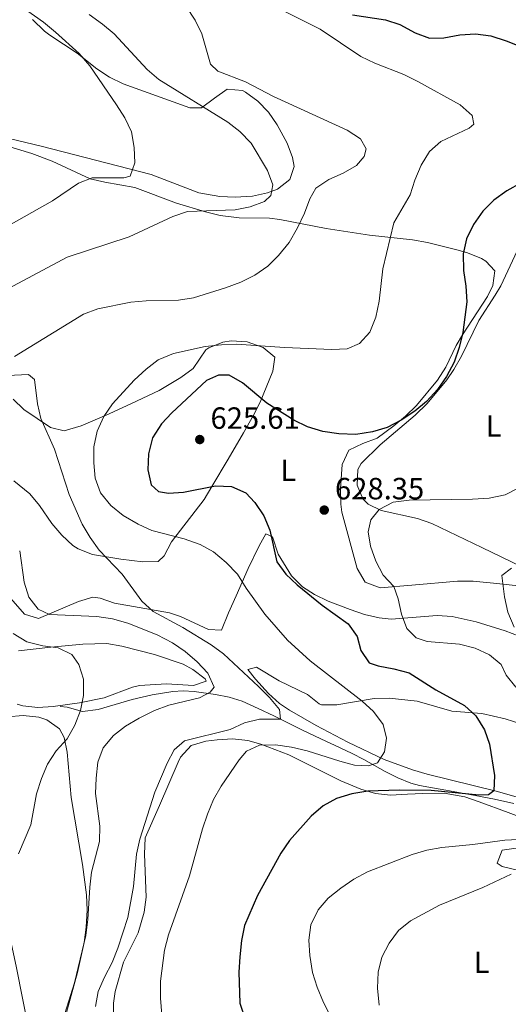
# Model space of a CAD drawing. Extents: x 587059 to 593942, y 729188 to 733904.
# Drawn here: x 590260 to 590420, y 732375 to 732696 of the extents above; entities that cross this region are included whole.
import ezdxf
from ezdxf.enums import TextEntityAlignment as Align

# ---------------------------------------------------------------- set-up
doc = ezdxf.new("R2010")
doc.units = 0
doc.header["$MEASUREMENT"] = 0
doc.linetypes.add('DGN Style 3', pattern=[109.90140000000001, 78.501, -31.4004])
for name, color, linetype in [('Nivel 11', 7, 'Continuous'), ('Nivel 36', 7, 'Continuous'), ('Nivel 37', 7, 'Continuous'), ('Nivel 4', 7, 'Continuous'), ('Nivel 41', 7, 'Continuous'), ('Nivel 5', 7, 'Continuous'), ('Nivel 7', 7, 'Continuous')]:
    doc.layers.add(name, color=color, linetype=linetype)
doc.styles.add('Style-arial', font='arial.shx', dxfattribs={"bigfont": 'arialbig.shx'})
doc.styles.add('Style-arialn', font='arialn.shx', dxfattribs={"bigfont": 'arialnbig.shx'})

# ---------------------------------------------------------------- blocks, each defined once
blk = doc.blocks.new('5PATER')
at = {"layer": 'Nivel 7', "linetype": 'Continuous', "lineweight": 0}
h = blk.add_hatch(color=53, dxfattribs=at)
edge = h.paths.add_edge_path()
edge.add_ellipse((1.001171767711639e-08, 1.001171767711639e-08), major_axis=(-1.095731442945027, -1.110710700472634), ratio=0.9994222409660316, start_angle=0, end_angle=360)

msp = doc.modelspace()

# ---------------------------------------------------------------- linework, layer by layer
at = {"layer": 'Nivel 11', "color": 142, "linetype": 'DGN Style 3', "lineweight": 13}
msp.add_polyline3d([(590421.44, 732440.561, 625.597), (590415.1710000001, 732441.9299999999, 625.069), (590408.8640000001, 732443.105, 624.397), (590404.04, 732444.02, 623.553), (590399.216, 732444.929, 622.669), (590394.952, 732445.629, 621.884), (590390.6880000001, 732446.369, 621.101), (590387.7749999999, 732447.173, 620.664), (590383.5549999999, 732448.923, 620.188), (590379.4880000001, 732450.993, 619.549), (590375.9739999999, 732452.9439999999, 618.692), (590372.4639999999, 732454.865, 617.8050000000001), (590368.6370000001, 732456.8119999999, 616.926), (590364.7679999999, 732458.7209999999, 616.125), (590358.477, 732461.655, 615.354), (590352.192, 732464.5930000001, 614.6370000000001), (590347.645, 732466.8389999999, 613.845), (590343.104, 732469.105, 613.021), (590337.9610000001, 732471.5689999999, 612.057), (590332.7679999999, 732473.905, 611.069), (590328.4809999999, 732475.2550000001, 610.087), (590324.0160000001, 732476.0970000001, 609.181), (590317.037, 732477.095, 608.455), (590313.534, 732477.2820000001, 608.1610000000001), (590310.064, 732477.121, 607.8050000000001), (590303.399, 732476.024, 607), (590296.784, 732474.4650000001, 606.157), (590291.247, 732472.807, 605.386), (590285.6799999999, 732471.217, 604.573), (590280.5730000001, 732470.5549999999, 603.768), (590275.622, 732471.94, 602.893), (590273.3060000001, 732472.243, 602.598)], dxfattribs=at)
at = {"layer": 'Nivel 36', "color": 92, "linetype": 'Continuous', "lineweight": 0}
for points in [[(590264.3319999999, 732696.4510000001, 605.048), (590268.193, 732692.6329999999, 604.497), (590269.9680000001, 732691.28, 604.3290000000001), (590278.844, 732685.4650000001, 605.015), (590285.2509999999, 732680.31, 605.015), (590289.47, 732677.6540000001, 605.49), (590293.8970000001, 732675.4210000001, 606.167), (590315.608, 732667.5719999999, 609.875), (590319.52, 732667.5619999999, 610.499), (590323.6769999999, 732670.7919999999, 611.87), (590327.8400000001, 732673.672, 612.5550000000001), (590332.828, 732673.2760000001, 612.5550000000001), (590333.8230000001, 732672.7220000001, 612.5550000000001), (590337.8970000001, 732669.7679999999, 612.5550000000001), (590341.307, 732666.182, 612.5550000000001), (590344.189, 732662.0830000001, 612.467), (590347.4480000001, 732656.108, 611.87), (590349.159, 732651.3770000001, 611.032), (590349.6869999999, 732648.4240000001, 610.499), (590348.3559999999, 732644.189, 609.813), (590344.301, 732641.0449999999, 609.313), (590341.0590000001, 732639.851, 609.128), (590336.166, 732638.76, 609.153), (590330.4809999999, 732638.486, 608.828), (590325.476, 732638.628, 608.4490000000001), (590318.594, 732639.815, 607.7570000000001), (590303.0449999999, 732645.865, 605.7), (590267.0819999999, 732655.074, 601.587), (590251.926, 732658.675, 600.216)], [(590255.736, 732655.2490000001, 601.202), (590264.1140000001, 732652.683, 602.123), (590270.676, 732650.223, 602.9590000000001), (590283.061, 732644.469, 605.016), (590287.8670000001, 732643.3090000001, 605.693), (590297.6510000001, 732641.628, 607.042), (590311.28, 732636.53, 609.129), (590320.7779999999, 732633.621, 610.394), (590325.5989999999, 732632.47, 611.021), (590331.717, 732631.7150000001, 611.8820000000001), (590341.638, 732631.534, 613.383), (590345.071, 732631.145, 613.927), (590360.2150000001, 732628.247, 616.669), (590374.294, 732626.0320000001, 620.097), (590388.361, 732624.5190000001, 621.468), (590393.226, 732623.689, 622.189), (590402.8230000001, 732621.277, 623.711), (590406.337, 732620.2660000001, 624.21), (590410.8999999999, 732618.392, 624.722), (590412.351, 732617.561, 624.895), (590415.212, 732614.4510000001, 625.581), (590414.659, 732609.568, 625.724), (590412.9010000001, 732605.987, 625.581), (590404.6740000001, 732593.463, 624.335), (590402.645, 732590.014, 624.21), (590399.257, 732582.935, 624.21), (590396.5290000001, 732578.743, 624.21), (590389.6429999999, 732570.4839999999, 624.21), (590386.0460000001, 732566.9739999999, 624.549), (590382.23, 732563.7960000001, 625.299), (590376.8400000001, 732559.7320000001, 626.266), (590372.159, 732558.0689999999, 626.592), (590367.6159999999, 732555.9140000001, 626.926), (590365.4180000001, 732551.146, 627.863), (590364.815, 732543.288, 628.731), (590364.943, 732538.2820000001, 628.971), (590365.3200000001, 732535.6640000001, 629.008), (590370.273, 732517.294, 629.008), (590372.881, 732512.827, 629.008), (590377.858, 732510.9099999999, 629.493), (590388.196, 732511.838, 631.75), (590403.0789999999, 732513.1340000001, 633.095), (590408.1939999999, 732513.1410000001, 633.961), (590415.919, 732512.315, 635.178), (590425.889, 732511.3, 635.9730000000001)], [(590423.881, 732517.9340000001, 634.787), (590410.9990000001, 732524.102, 632.716), (590394.717, 732531.895, 631.345), (590390.0220000001, 732533.5090000001, 631.125), (590378.146, 732536.173, 630.659), (590373.8940000001, 732538.2590000001, 629.272), (590372.1130000001, 732539.9299999999, 628.6030000000001), (590370.28, 732544.462, 627.917), (590370.534, 732549.5560000001, 627.974), (590371.5630000001, 732551.504, 627.917), (590377.777, 732557.5789999999, 626.547), (590389.189, 732567.29, 625.866), (590393.1259999999, 732571.105, 625.819), (590399.5989999999, 732578.77, 625.825), (590401.9240000001, 732582.2150000001, 625.861), (590404.3459999999, 732586.592, 625.958), (590410.074, 732598.152, 626.547), (590415.3840000001, 732606.486, 628.291), (590417.25, 732609.5079999999, 628.6030000000001), (590423.3430000001, 732622.601, 628.6030000000001)], [(590258.172, 732545.905, 610.173), (590263.4199999999, 732541.631, 610.5), (590266.5970000001, 732537.818, 611.061), (590270.608, 732531.926, 611.871), (590273.811, 732528.135, 612.441), (590277.4439999999, 732524.7609999999, 613.013), (590279.175, 732523.649, 613.242), (590283.8800000001, 732521.8559999999, 613.91), (590293.1769999999, 732520.271, 615.633), (590300.3090000001, 732519.45, 617.355), (590305.3230000001, 732519.4780000001, 617.3000000000001), (590307.297, 732521.3260000001, 618.726), (590309.675, 732525.9299999999, 620.097), (590320.318, 732539.8030000001, 624.21), (590322.8770000001, 732544.017, 625.135), (590328.165, 732552.926, 626.266), (590333.173, 732561.5360000001, 626.208), (590336.345, 732567.108, 625.581), (590338.592, 732571.5460000001, 624.8000000000001), (590342.7649999999, 732581.611, 622.153), (590343.388, 732586.185, 620.097), (590339.5660000001, 732589.3859999999, 620.124), (590334.429, 732591.2450000001, 619.4010000000001), (590329.192, 732591.5279999999, 619.815), (590326.453, 732591.159, 620.097), (590321.855, 732589.3119999999, 620.676), (590320.881, 732588.605, 620.782), (590316.773, 732582.567, 620.782), (590312.7450000001, 732579.611, 621.027), (590305.6640000001, 732575.355, 621.468), (590296.6599999999, 732571.051, 621.1080000000001), (590289.298, 732567.702, 620.097), (590280.1570000001, 732563.7579999999, 617.866), (590274.6499999999, 732562.1840000001, 616.669), (590270.1030000001, 732563.2110000001, 615.974), (590261.398, 732569.115, 614.54), (590257.916, 732572.5279999999, 613.969)], [(590430.0590000001, 732492.497, 636.116), (590418.6410000001, 732496.9169999999, 634.492), (590409.165, 732499.8729999999, 632.967), (590401.362, 732501.534, 631.75), (590396.436, 732501.854, 631.115), (590381.4439999999, 732500.7490000001, 629.486), (590377.4990000001, 732501.1229999999, 629.008), (590372.72, 732502.274, 628.201), (590368.0349999999, 732503.8300000001, 627.317), (590360.879, 732506.595, 626.616), (590356.398, 732508.7069999999, 626.484), (590352.402, 732511.2209999999, 626.266), (590348.8289999999, 732514.808, 625.686), (590344.4950000001, 732521.966, 624.895), (590342.6429999999, 732527.551, 624.895), (590340.52, 732528.567, 624.895), (590338.2649999999, 732524.585, 623.892), (590334.747, 732517.2350000001, 620.782), (590330.788, 732508.301, 618.493), (590328.328, 732502.733, 617.355), (590325.9680000001, 732497.0760000001, 617.355), (590321.7509999999, 732497.354, 615.984), (590312.5959999999, 732501.5490000001, 616.102), (590309.021, 732502.7509999999, 615.984), (590291.064, 732505.952, 613.927), (590286.3300000001, 732507.6030000001, 612.945), (590284.0090000001, 732507.9369999999, 612.556), (590279.288, 732506.4990000001, 612.073), (590266.227, 732500.9610000001, 610.5), (590261.6410000001, 732502.2860000001, 609.814), (590254.1200000001, 732510.932, 608.443)], [(590259.237, 732472.9750000001, 602.154), (590261.102, 732472.439, 602.274), (590266.0549999999, 732471.906, 602.646), (590271.067, 732472.1969999999, 603.157), (590279.675, 732473.408, 604.388), (590287.7350000001, 732475.004, 605.701), (590296.9450000001, 732478.4820000001, 607.496), (590299.2490000001, 732479.0630000001, 607.758), (590308.0160000001, 732479.5660000001, 608.443), (590316.801, 732479.0150000001, 609.129), (590320.9880000001, 732480.4909999999, 609.814), (590320.625, 732481.1869999999, 609.814), (590316.655, 732484.3060000001, 609.4780000000001), (590313.5220000001, 732485.979, 609.129), (590304.119, 732489.125, 607.819), (590293.47, 732491.848, 606.523), (590288.5760000001, 732492.75, 605.998), (590280.7139999999, 732492.5800000001, 605.255), (590270.25, 732491.5519999999, 604.33), (590259.7409999999, 732490.318, 602.9590000000001)], [(590434.3770000001, 732439.2679999999, 628.322), (590415.682, 732444.5619999999, 625.58), (590393.1200000001, 732450.1410000001, 622.838), (590388.3740000001, 732451.533, 622.098), (590379.0889999999, 732454.9169999999, 620.474), (590367.2139999999, 732460.5179999999, 619.24), (590356.8740000001, 732465.9780000001, 618.352), (590348.236, 732470.967, 617.649), (590344.9839999999, 732473.182, 617.354), (590341.335, 732476.4709999999, 616.538), (590337.125, 732481.1200000001, 615.297), (590334.6140000001, 732484.236, 615.297), (590337.409, 732484.986, 615.9830000000001), (590344.8570000001, 732480.551, 616.668), (590354.06, 732476.146, 617.354), (590357.861, 732473.0619999999, 618.567), (590358.682, 732472.7150000001, 618.724), (590363.686, 732472.7720000001, 618.689), (590375.8470000001, 732474.7660000001, 620.7810000000001), (590380.7820000001, 732474.896, 621.538), (590389.902, 732473.9550000001, 622.837), (590401.192, 732470.639, 623.523), (590411.037, 732469.902, 625.134), (590418.655, 732468.2150000001, 626.2810000000001), (590432.2, 732463.8019999999, 628.321)], [(590270.129, 732357.8060000001, 609.577), (590274.1440000001, 732360.341, 609.593), (590275.4480000001, 732365.321, 609.934), (590275.0989999999, 732370.3119999999, 610.271), (590275.342, 732372.2960000001, 610.279), (590278.979, 732385.3470000001, 609.593), (590281.104, 732395.202, 609.267), (590281.842, 732400.1440000001, 609.106), (590282.1370000001, 732405.76, 608.908), (590281.888, 732410.7309999999, 608.711), (590280.6399999999, 732420.672, 608.2760000000001), (590276.94, 732442.5279999999, 606.851), (590275.6340000001, 732457.2490000001, 604.795), (590274.5900000001, 732462.047, 604.376), (590273.044, 732464.9269999999, 604.109), (590269.0109999999, 732467.8770000001, 603.197), (590266.31, 732468.672, 602.738), (590261.2609999999, 732469.2990000001, 602.742), (590256.1270000001, 732468.848, 602.738)], [(590432.993, 732432.6159999999, 629.772), (590419.567, 732437.6499999999, 628.4010000000001), (590410.1799999999, 732441.128, 627.093), (590405.4539999999, 732442.6640000001, 626.392), (590398.7479999999, 732443.9610000001, 625.659), (590391.729, 732443.8400000001, 626.344), (590386.7350000001, 732443.565, 626.5360000000001), (590381.2080000001, 732443.308, 626.344), (590376.2960000001, 732443.801, 625.554), (590371.53, 732445.173, 624.606), (590365.023, 732447.922, 623.683), (590347.9850000001, 732456.426, 621.546), (590338.798, 732459.936, 619.523), (590334.5660000001, 732461.1089999999, 618.804), (590329.6440000001, 732461.6400000001, 618.408), (590324.594, 732461.3330000001, 618.205), (590320.8800000001, 732460.8729999999, 618.118), (590316.0900000001, 732459.453, 618.122), (590312.6510000001, 732455.6270000001, 617.593), (590311.871, 732454.048, 617.433), (590305.7960000001, 732439.9029999999, 616.747), (590301.065, 732429.291, 616.747), (590300.804, 732424.021, 617.433), (590301.3970000001, 732409.99, 617.433), (590300.771, 732405.057, 617.727), (590298.7890000001, 732398.361, 618.118), (590294.04, 732388.8019999999, 618.118), (590291.3060000001, 732379.162, 617.614), (590290.76, 732375.406, 617.433), (590290.6030000001, 732364.1710000001, 617.433)], [(590422.7010000001, 732418.7490000001, 633.885), (590417.6200000001, 732419.98, 632.598), (590415.9909999999, 732421.091, 631.828), (590417.673, 732425.3319999999, 630.457), (590422.246, 732425.949, 630.239)], [(590250.571, 732418.0970000001, 604.775), (590252.638, 732413.216, 605.236), (590255.463, 732403.7, 606.152), (590258.9340000001, 732387.4580000001, 607.537), (590263.2860000001, 732365.5150000001, 608.508), (590265.7220000001, 732360.1950000001, 608.908), (590270.129, 732357.8060000001, 609.577)]]:
    msp.add_polyline3d(points, dxfattribs=at)
at = {"layer": 'Nivel 4', "color": 30, "linetype": 'Continuous', "lineweight": 30, "elevation": 625, "flags": 128}
for points in [[(590368.774, 732697.9269999999), (590379.5320000001, 732696.3319999999), (590384.2749999999, 732694.7509999999), (590389.2039999999, 732692.081), (590393.8740000001, 732690.2930000001), (590398.656, 732690.419), (590403.821, 732691.45), (590408.997, 732691.7749999999), (590413.942, 732691.0490000001), (590418.963, 732689.479), (590429.071, 732685.466)], [(590423.858, 732643.169), (590419.186, 732640.4780000001), (590414.8800000001, 732637.46), (590411.389, 732633.882), (590408.244, 732629.513), (590406.0279999999, 732624.8219999999), (590404.9720000001, 732619.929), (590405.027, 732614.503), (590405.764, 732609.388), (590406.088, 732604.27), (590404.7930000001, 732594.2590000001), (590403.663, 732589.3640000001), (590401.939, 732584.5660000001), (590399.44, 732579.95), (590396.5689999999, 732575.6610000001), (590392.9850000001, 732571.771), (590389.1240000001, 732568.594), (590384.6910000001, 732565.6440000001), (590380.058, 732563.244), (590375.263, 732561.8300000001), (590369.892, 732561.0190000001), (590364.3700000001, 732561.149), (590359.1140000001, 732562), (590354.0819999999, 732563.504), (590349.5930000001, 732565.7080000001), (590340.8049999999, 732571.213), (590332.869, 732577.861), (590328.544, 732580.3700000001), (590324.993, 732580.3759999999), (590321.078, 732578.6000000001), (590309.834, 732568.102), (590306.4110000001, 732564.4580000001), (590303.497, 732559.8640000001)], [(590303.497, 732559.8640000001), (590302.1140000001, 732554.717), (590301.969, 732549.4140000001), (590303.0320000001, 732544.53), (590305.4480000001, 732542.348), (590308.6370000001, 732541.814), (590313.6259999999, 732542.145), (590324.084, 732544.2590000001), (590329.271, 732543.9950000001), (590333.8999999999, 732541.9550000001), (590336.8400000001, 732538.7660000001), (590339.8600000001, 732534.4010000001), (590341.794, 732529.7890000001), (590344.122, 732519.4569999999), (590347.021, 732515.3829999999), (590350.7420000001, 732511.923), (590358.9029999999, 732505.233), (590367.3230000001, 732499.1270000001), (590370.27, 732495.087), (590371.477, 732490.4240000001), (590374.1969999999, 732486.4070000001), (590377.158, 732485.4569999999), (590382.297, 732484.544), (590387.267, 732483.216), (590395.9639999999, 732477.685), (590405.3530000001, 732472.574), (590409.0249999999, 732469.186), (590411.851, 732464.618), (590413.506, 732459.899), (590415.1710000001, 732449.6570000001), (590414.9369999999, 732444.663), (590413.1599999999, 732443.321), (590410.0989999999, 732443.21), (590394.4650000001, 732444.825), (590383.98, 732444.939), (590373.74, 732444.527), (590368.513, 732443.73), (590363.592, 732442.173), (590359.2180000001, 732439.7509999999), (590355.256, 732436.355), (590348.254, 732428.462), (590345.3899999999, 732424.301), (590337.8090000001, 732410.497), (590333.506, 732400.7250000001), (590332.53, 732395.821), (590332.033, 732390.5109999999), (590331.648, 732385.4979999999), (590332.03, 732375.3260000001), (590333.8600000001, 732369.9299999999)]]:
    msp.add_lwpolyline(points, dxfattribs=at)
at = {"layer": 'Nivel 5', "color": 30, "linetype": 'Continuous', "lineweight": 0, "flags": 128}
for points, elevation in [([(590251.226, 732707.2990000001), (590267.8430000001, 732695.5220000001), (590271.844, 732692.352), (590279.506, 732685.358), (590282.9680000001, 732681.3060000001), (590291.747, 732668.5490000001), (590294.412, 732664.2949999999), (590296.642, 732659.821), (590297.463, 732654.69), (590297.726, 732649.6880000001), (590296.1529999999, 732645.244), (590294.101, 732644.7380000001), (590283.794, 732644.7960000001), (590279.29, 732643.01), (590270.8489999999, 732637.27), (590257.29, 732629.683)], 605), ([(590330.7080000001, 732707.1359999999), (590358.2139999999, 732693.24), (590371.5, 732684.341), (590376.024, 732682.213), (590385.575, 732678.5090000001), (590390.122, 732676.1710000001)], 620), ([(590314.4709999999, 732700.686), (590317.4110000001, 732696.189), (590319.628, 732691.706), (590322.369, 732681.8459999999), (590324.8230000001, 732679.592), (590333.865, 732676.1370000001), (590342.9550000001, 732671.317), (590367.085, 732660.355), (590371.375, 732657.4850000001), (590373.257, 732654.219), (590372.594, 732651.675), (590370.0530000001, 732648.746), (590365.6780000001, 732646.315), (590361.003, 732644.2320000001), (590356.8119999999, 732641.3330000001), (590354.811, 732637.8829999999), (590353.1300000001, 732633.173), (590350.8160000001, 732628.413), (590348.048, 732623.632), (590344.645, 732619.4510000001), (590341.0889999999, 732615.936), (590336.936, 732612.936), (590332.3589999999, 732610.7309999999), (590327.2749999999, 732608.8260000001), (590316.852, 732605.5449999999), (590311.9099999999, 732604.771), (590301.3800000001, 732604.571), (590296.395, 732604.1799999999), (590285.5830000001, 732602.003), (590280.8859999999, 732600.277), (590258.408, 732586.399)], 615), ([(590282.8090000001, 732698.068), (590287.162, 732694.963), (590290.986, 732691.7409999999), (590301.729, 732680.078), (590305.557, 732676.8570000001), (590328.0549999999, 732662.923)], 610), ([(590390.122, 732676.1710000001), (590403.9269999999, 732668.5860000001), (590407.8729999999, 732665.121), (590408.3929999999, 732662.3030000001), (590406.885, 732660.9809999999), (590397.6540000001, 732656.6410000001), (590393.9040000001, 732653.334), (590391.1669999999, 732648.8870000001), (590389.098, 732643.95), (590387.629, 732639.169), (590382.3289999999, 732630.0519999999), (590378.6840000001, 732615.0079999999), (590377.47, 732604.4680000001), (590376.439, 732599.327), (590374.4040000001, 732594.4040000001), (590371.0549999999, 732590.7), (590367.077, 732588.977), (590362.0830000001, 732588.703), (590346.592, 732589.3840000001), (590330.9510000001, 732590.4750000001), (590325.9569999999, 732590.22), (590320.717, 732589.6510000001), (590310.3319999999, 732587.4110000001), (590305.362, 732585.3230000001), (590301.371, 732582.31), (590297.467, 732578.709), (590290.415, 732570.99), (590287.5419999999, 732566.818), (590285.4450000001, 732562.0700000001), (590284.3559999999, 732556.9280000001), (590284.2690000001, 732551.685), (590284.764, 732546.709), (590286.4310000001, 732541.979), (590289.814, 732537.8090000001), (590293.8899999999, 732534.524), (590298.747, 732531.7350000001), (590303.2990000001, 732529.6640000001), (590313.8489999999, 732526.871), (590319.003, 732525.075), (590323.369, 732522.6410000001), (590327.4809999999, 732519.246), (590331.2390000001, 732515.3870000001), (590334.0900000001, 732510.7890000001), (590340.1570000001, 732502.3559999999), (590347.5730000001, 732493.8840000001), (590354.9680000001, 732487.105), (590371.885, 732473.9850000001), (590375.6540000001, 732470.575), (590378.79, 732466.3300000001), (590379.9269999999, 732461.815), (590379.2380000001, 732457.3859999999), (590376.9439999999, 732453.8130000001), (590374.0160000001, 732452.8200000001), (590369.477, 732453.095), (590364.625, 732454.307), (590353.9680000001, 732457.716), (590348.8230000001, 732458.923), (590343.628, 732459.658), (590338.4469999999, 732459.5689999999), (590334.1810000001, 732457.6699999999), (590331.8160000001, 732454.743), (590325.8389999999, 732446.219), (590323.399, 732441.854), (590321.425, 732437.074), (590319.8160000001, 732432.2720000001), (590315.5660000001, 732416.949), (590308.7180000001, 732397.642), (590307.389, 732392.618), (590306.1270000001, 732382.494), (590306.105, 732377.0390000001), (590306.8999999999, 732366.152)], 620), ([(590328.0549999999, 732662.923), (590332.0260000001, 732659.8859999999), (590335.652, 732656.105), (590340.9890000001, 732647.1270000001), (590342.777, 732642.4469999999), (590342.131, 732638.9610000001), (590340.044, 732637.04), (590335.3729999999, 732635.254), (590330.452, 732634.301), (590314.895, 732633.7209999999), (590310.1370000001, 732632.1769999999), (590295.841, 732625.54), (590275.6340000001, 732618.9110000001), (590243.537, 732601.8090000001)], 610), ([(590249.156, 732579.879), (590262.9780000001, 732580.5349999999), (590264.956, 732578.915), (590265.916, 732571.04), (590266.9550000001, 732566.1470000001), (590271.412, 732556.2350000001), (590276.2609999999, 732541.419), (590280.5519999999, 732531.6570000001), (590283.0660000001, 732527.335), (590286.0719999999, 732523.2620000001), (590293.5190000001, 732515.4099999999), (590300.0050000001, 732506.6100000001), (590303.6359999999, 732503.169), (590313.4040000001, 732498.007), (590322.6300000001, 732492.3360000001), (590326.6470000001, 732489.3589999999), (590338.058, 732478.7620000001), (590341.655, 732475.1140000001), (590344.962, 732471.166), (590345.3090000001, 732468.1089999999), (590338.361, 732468.0490000001), (590333.494, 732466.906), (590328.825, 732464.646), (590313.929, 732460.967), (590310.5590000001, 732458.088), (590308.2790000001, 732453.6910000001), (590304.244, 732444.274), (590299.283, 732428.919), (590298.1969999999, 732424.037), (590297.311, 732413.4550000001), (590295.3659999999, 732403.2919999999), (590292.182, 732393.2849999999), (590290.26, 732388.5989999999), (590287.75, 732383.9029999999), (590285.71, 732379.216), (590284.807, 732374.297)], 615), ([(590423.0930000001, 732543.55), (590418.6399999999, 732541.273), (590413.3910000001, 732540.233), (590407.9720000001, 732539.872), (590387.2960000001, 732539.5760000001), (590382.067, 732538.8970000001), (590377.514, 732536.5220000001), (590374.804, 732533.1780000001), (590373.9299999999, 732529.217), (590374.658, 732524.5179999999), (590376.392, 732519.601), (590378.825, 732515.108)], 630), ([(590260.088, 732522.9539999999), (590261.55, 732512.784), (590263.0590000001, 732507.8589999999), (590266.1540000001, 732503.935), (590269.869, 732502.264), (590285.3119999999, 732501.5290000001), (590290.4480000001, 732500.7930000001), (590295.419, 732499.406), (590304.9820000001, 732495.554), (590310.0179999999, 732492.9439999999), (590314.1780000001, 732490.1710000001), (590318.074, 732486.781), (590321.4950000001, 732483.071), (590323.5760000001, 732478.5220000001), (590322.3090000001, 732476.842), (590318.8060000001, 732475.074), (590308.837, 732472.6059999999), (590304.146, 732470.875), (590299.1329999999, 732468.4340000001), (590294.703, 732465.7660000001), (590290.737, 732462.723), (590287.344, 732458.7490000001), (590285.628, 732454.05), (590285.0419999999, 732448.8160000001), (590284.879, 732443.817), (590286.2550000001, 732433.112), (590286.1359999999, 732428.111), (590283.568, 732418.166), (590282.966, 732413.2010000001), (590282.389, 732402.628), (590281.672, 732397.4680000001), (590277.9410000001, 732382.0430000001), (590274.8870000001, 732371.9890000001)], 610), ([(590420.74, 732517.3260000001), (590417.5789999999, 732514.9510000001), (590418.4469999999, 732507.9510000001), (590419.479, 732502.9439999999), (590421.577, 732498.0419999999)], 635), ([(590378.825, 732515.108), (590382.3060000001, 732511.3400000001), (590383.73, 732507.301), (590384.757, 732502.372), (590386.54, 732497.7010000001), (590389.6030000001, 732494.564), (590393.156, 732493.4469999999), (590403.771, 732492.5700000001), (590408.801, 732491.1840000001), (590413.49, 732489.0860000001), (590417.372, 732485.9140000001), (590418.9639999999, 732482.408), (590422.149, 732478.5530000001)], 630), ([(590257.923, 732496.037), (590262.4680000001, 732493.3019999999), (590267.639, 732492.0460000001), (590272.656, 732491.3670000001), (590277.1240000001, 732489.128), (590279.463, 732485.9480000001), (590280.932, 732481.1640000001), (590280.9340000001, 732475.7849999999), (590279.939, 732470.885), (590278.0800000001, 732466.104), (590275.602, 732461.652), (590272.044, 732457.682), (590269.21, 732453.362), (590267.1769999999, 732448.744), (590265.602, 732443.7409999999), (590263.6869999999, 732433.5590000001), (590259.7390000001, 732424.125)], 605), ([(590433.9380000001, 732429.365), (590418.49, 732428.537), (590408.111, 732427.159), (590397.9650000001, 732426.216), (590393.034, 732425.307), (590388.2380000001, 732423.892), (590373.663, 732418.2), (590369.2579999999, 732415.8330000001), (590364.9310000001, 732412.8770000001), (590360.798, 732409.6780000001), (590357.6200000001, 732405.814), (590355.1740000001, 732400.9210000001), (590354.5519999999, 732395.9580000001), (590354.899, 732390.916), (590355.736, 732385.3829999999), (590357.264, 732380.6229999999), (590359.328, 732375.6089999999), (590364.1969999999, 732366.0360000001)], 630), ([(590420.5560000001, 732417.4410000001), (590411.3870000001, 732413.139), (590397.22, 732407.3470000001), (590387.719, 732402.247), (590383.8489999999, 732399.0819999999), (590380.771, 732395), (590378.4040000001, 732390.362), (590377.1399999999, 732385.4639999999), (590376.899, 732380.2820000001), (590377.534, 732374.6869999999)], 635)]:
    msp.add_lwpolyline(points, dxfattribs=dict(at, elevation=elevation))

# ---------------------------------------------------------------- block references
at = {"layer": 'Nivel 7', "color": 53, "linetype": 'Continuous', "lineweight": 0}
for p in [(590318.8999999999, 732559.3330000001, 625.605), (590359.5549999999, 732536.31, 628.347)]:
    msp.add_blockref('5PATER', p, dxfattribs=at)

# ---------------------------------------------------------------- texts
at = {"layer": 'Nivel 37', "color": 92, "linetype": 'Continuous', "lineweight": 0, "style": 'Style-arialn'}
for p in [(590414.8711597833, 732563.7550009999, 628.054), (590347.8101597833, 732549.2830009998, 626.596), (590410.9321597833, 732388.709001, 637.742)]:
    msp.add_text('L', height=7.000002, dxfattribs=at).set_placement(p, align=Align.MIDDLE_CENTER)
at = {"layer": 'Nivel 41', "color": 7, "linetype": 'Continuous', "lineweight": 0, "style": 'Style-arial'}
for s, p in [('625.61', (590322.3999999999, 732562.8330000001, 625.605)), ('628.35', (590363.0549999999, 732539.81, 628.347))]:
    msp.add_text(s, height=7.000002, dxfattribs=at).set_placement(p)

doc.saveas('drawing.dxf')
